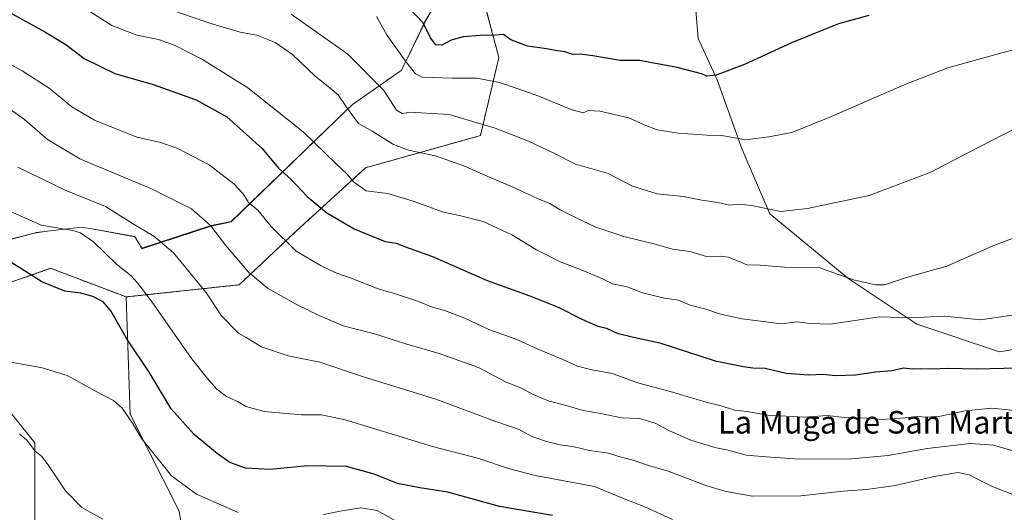
# Model space of a CAD drawing. Units: metres. Extents: x 614576 to 618035, y 4710870 to 4713241.
# Drawn here: x 616316 to 616666, y 4711787 to 4711962 of the extents above; entities that cross this region are included whole.
import ezdxf
from ezdxf.enums import TextEntityAlignment as Align

# ---------------------------------------------------------------- set-up
doc = ezdxf.new("R2010")
doc.units = ezdxf.units.M
doc.header["$MEASUREMENT"] = 0
doc.linetypes.add('TRAZOS', pattern=[0.75, 0.5, -0.25])
for name, color, linetype, lineweight in [('Arbolado forestal', 92, 'TRAZOS', 0), ('Arbolado forestal CxS', 92, 'Continuous', 0), ('Cultivos herbáceos CxS', 92, 'Continuous', 0), ('Curva de nivel maestra', 36, 'Continuous', 30), ('Curva de nivel normal', 36, 'Continuous', 0), ('Espacio natural protegido', 2, 'Continuous', 13), ('Espacio natural protegido CxS', 2, 'Continuous', 0), ('Matorral', 135, 'Continuous', 0), ('Matorral CxS', 135, 'Continuous', 0), ('Texto cartográfico', 19, 'Continuous', 0)]:
    doc.layers.add(name, color=color, linetype=linetype, lineweight=lineweight)
doc.styles.add('Arial', font='txt', dxfattribs={"height": 0.2})

# ---------------------------------------------------------------- blocks, each defined once
blk = doc.blocks.new('*U151')
at = {"layer": 'Arbolado forestal CxS', "color": 92, "linetype": 'Continuous', "lineweight": 0}
blk.add_polyline3d([(616480.09, 4711972.84, 793.89), (616486.61, 4711948.37, 802.28), (616480.09, 4711920.63, 811.03), (616439.32, 4711909.21, 817.96), (616414.77, 4711886.82, 827.99), (616394.38, 4711867.7, 836.4), (616354.28, 4711863.41, 846.46), (616327.49, 4711873.55, 849.07), (616299.97, 4711863.92, 853.18), (616297.81, 4711864.14, 853.52), (616278.05, 4711860.73, 857.47), (616257.83, 4711868.01, 858.13), (616208.06, 4711885.94, 854.56), (616171.14, 4711881.59, 850.81), (616120.27, 4711893.79, 848.61), (616089.29, 4711906.14, 848.33), (616058.31, 4711918.5, 848.69), (616028.16, 4711944.26, 844.2), (616009.89, 4711965.72, 839.39)], dxfattribs=at)
blk = doc.blocks.new('*U154')
at = {"layer": 'Cultivos herbáceos CxS', "color": 92, "linetype": 'Continuous', "lineweight": 0}
for points in [[(616311.47, 4711743.69, 868.16), (616321.92, 4711778.19, 863.6), (616321.92, 4711811.65, 859.43), (616304.15, 4711833.6, 856.44)], [(616299.97, 4711863.92, 853.18), (616327.49, 4711873.55, 849.07), (616354.28, 4711863.41, 846.46), (616355.72, 4711821.78, 854.28), (616373.1, 4711787.4, 857.35), (616377.44, 4711760.97, 862.15), (616377.44, 4711732.74, 868.02), (616377.44, 4711706.67, 874.34), (616388.3, 4711689.3, 878.43), (616388.48, 4711688.25, 878.53), (616380.37, 4711682.45, 877.97), (616366.13, 4711665.85, 876.46), (616359.01, 4711655.57, 876.02), (616351.11, 4711646.08, 875.82), (616345.99, 4711636.15, 875.95), (616338.35, 4711635, 875.45), (616283.33, 4711629.93, 868.03)]]:
    blk.add_polyline3d(points, dxfattribs=at)
blk = doc.blocks.new('*U176')
at = {"layer": 'Curva de nivel normal', "color": 36, "linetype": 'Continuous', "lineweight": 0}
blk.add_polyline3d([(616673.1, 4711885.65, 815), (616662.54, 4711881.72, 815), (616645.69, 4711874.33, 815), (616631.71, 4711870.42, 815), (616623.56, 4711867.7, 815), (616620.28, 4711867.7, 815), (616612.51, 4711869.48, 815), (616600.27, 4711873.86, 815), (616588.02, 4711873.99, 815), (616579.43, 4711874.64, 815), (616574.71, 4711874.79, 815), (616571.95, 4711875.98, 815), (616568.08, 4711877.5, 815), (616565.21, 4711877.83, 815), (616560.37, 4711877.75, 815), (616554.39, 4711879.51, 815), (616548.31, 4711880.4, 815), (616542.16, 4711882.06, 815), (616531.01, 4711884.87, 815), (616521.02, 4711888.17, 815), (616513.87, 4711891.63, 815), (616508.37, 4711894.24, 815), (616504.69, 4711896.55, 815), (616500.31, 4711898.32, 815), (616491.15, 4711902.62, 815), (616480.83, 4711906.92, 815), (616474.82, 4711909.68, 815), (616464.13, 4711913.4, 815), (616454.57, 4711915.42, 815), (616449.26, 4711917.45, 815), (616441.64, 4711922.17, 815), (616436.77, 4711924.96, 815), (616432.49, 4711930.68, 815), (616429.54, 4711935.1, 815), (616426.04, 4711938.07, 815), (616421.38, 4711941.72, 815), (616413.34, 4711949.4, 815), (616407.2, 4711953.69, 815), (616400.68, 4711956.2, 815), (616394.81, 4711957.32, 815), (616384.3, 4711960.32, 815), (616360.85, 4711968.47, 815)], dxfattribs=at)
blk = doc.blocks.new('*U194')
at = {"layer": 'Curva de nivel normal', "color": 36, "linetype": 'Continuous', "lineweight": 0}
blk.add_polyline3d([(616669.9, 4711923.12, 810), (616653.58, 4711914.75, 810), (616640, 4711907.69, 810), (616618.14, 4711899.4, 810), (616596.14, 4711894.74, 810), (616586.76, 4711893.7, 810), (616576.26, 4711895.81, 810), (616572.09, 4711896.36, 810), (616568.54, 4711895.94, 810), (616564.37, 4711896.85, 810), (616558.64, 4711897.76, 810), (616552.21, 4711899.06, 810), (616542.82, 4711900, 810), (616534.11, 4711902.64, 810), (616525.39, 4711907.22, 810), (616513.82, 4711910.52, 810), (616506.1, 4711914.36, 810), (616497.14, 4711918.62, 810), (616485.31, 4711923.22, 810), (616477.75, 4711925.46, 810), (616468.92, 4711928.16, 810), (616460.76, 4711928.61, 810), (616455.4, 4711928.92, 810), (616452.31, 4711928.46, 810), (616450.24, 4711929.59, 810), (616445.82, 4711936.63, 810), (616433.03, 4711949.55, 810), (616412.86, 4711963.71, 810)], dxfattribs=at)

msp = doc.modelspace()

# ---------------------------------------------------------------- linework, layer by layer
at = {"layer": 'Arbolado forestal', "color": 92, "linetype": 'TRAZOS', "lineweight": 0}
for points in [[(616502.92, 4711989.16, 789.56), (616494.77, 4711981, 791.72), (616480.09, 4711972.85, 793.89), (616486.61, 4711948.37, 802.28), (616480.09, 4711920.63, 811.03), (616439.32, 4711909.21, 817.96), (616414.77, 4711886.83, 827.99), (616394.38, 4711867.7, 836.4), (616354.28, 4711863.41, 846.46)], [(616354.28, 4711863.41, 846.46), (616327.49, 4711873.55, 849.07), (616299.97, 4711863.92, 853.18), (616297.81, 4711864.14, 853.52)]]:
    msp.add_polyline3d(points, dxfattribs=at)
at = {"layer": 'Cultivos herbáceos CxS', "color": 92, "linetype": 'Continuous', "lineweight": 0}
for points in [[(616549.98, 4712013.57, 782.23), (616570.66, 4712013.57, 784.18), (616579.3, 4712018.76, 785.24), (616581, 4712019.77, 785.36), (616562.13, 4711981.53, 791.81), (616556.18, 4711969.47, 794.69), (616557.38, 4711955.07, 797.58), (616564.16, 4711940.4, 800.16), (616573.04, 4711915.73, 805.65), (616582.83, 4711892.89, 810.24), (616610.55, 4711870.05, 814.83), (616635.01, 4711853.73, 820.48), (616664.37, 4711843.94, 822.5), (616683.93, 4711847.2, 822.91), (616700.24, 4711866.78, 820.75), (616719.81, 4711879.84, 820.7), (616736.12, 4711881.47, 822.19), (616754.06, 4711873.31, 825.16), (616780.01, 4711840.44, 830.11), (616779.72, 4711838.25, 830.33)], [(616683.94, 4711847.2, 822.91), (616664.37, 4711843.94, 822.5), (616635.01, 4711853.73, 820.48), (616610.55, 4711870.05, 814.83), (616582.83, 4711892.89, 810.24), (616573.04, 4711915.73, 805.65), (616564.16, 4711940.4, 800.16), (616557.38, 4711955.07, 797.58), (616556.18, 4711969.47, 794.69)], [(616354.28, 4711863.41, 846.46), (616327.49, 4711873.55, 849.07), (616299.97, 4711863.92, 853.18), (616297.81, 4711864.14, 853.52)], [(616290.7, 4711772.19, 864.85), (616292.65, 4711767.74, 865.45), (616286.38, 4711735.33, 864.2), (616311.47, 4711743.69, 868.16), (616321.92, 4711778.19, 863.6), (616321.92, 4711811.65, 859.43), (616304.15, 4711833.6, 856.44), (616297.81, 4711864.14, 853.52)], [(616354.28, 4711863.41, 846.46), (616355.72, 4711821.79, 854.28), (616373.1, 4711787.4, 857.35), (616377.44, 4711760.97, 862.15), (616377.44, 4711732.74, 868.02), (616377.44, 4711722.22, 870.67), (616377.44, 4711719.45, 871.3), (616377.44, 4711716.69, 871.83), (616377.44, 4711706.67, 874.34), (616388.3, 4711689.3, 878.43), (616388.48, 4711688.25, 878.53)]]:
    msp.add_polyline3d(points, dxfattribs=at)
at = {"layer": 'Curva de nivel maestra', "color": 36, "linetype": 'Continuous', "lineweight": 30}
for points in [[(616308.4, 4711966.81, 825), (616325.39, 4711957.46, 825), (616332.83, 4711952.88, 825), (616339.4, 4711948, 825), (616350.22, 4711942.64, 825), (616363.87, 4711938.72, 825), (616379.12, 4711933.3, 825), (616390.06, 4711927.24, 825), (616402.56, 4711916.08, 825), (616408.42, 4711909.12, 825), (616412.83, 4711905.07, 825), (616418.56, 4711899.08, 825), (616425.51, 4711893.27, 825), (616435.28, 4711887.52, 825), (616441.28, 4711885.12, 825), (616446.22, 4711883.09, 825), (616450.16, 4711882.46, 825), (616453.49, 4711881.19, 825), (616463.06, 4711877.69, 825), (616482.44, 4711869.23, 825), (616497.61, 4711863.85, 825), (616507.68, 4711859.8, 825), (616516.02, 4711855.57, 825), (616521.8, 4711853.09, 825), (616524.78, 4711852.32, 825), (616528.65, 4711850.56, 825), (616534.43, 4711849.12, 825), (616543.77, 4711847.12, 825), (616563.47, 4711840.74, 825), (616573.48, 4711838.72, 825), (616576.82, 4711838.22, 825), (616581.19, 4711838.17, 825), (616588.66, 4711836.42, 825), (616596.72, 4711835.82, 825), (616601.74, 4711835.96, 825), (616605.96, 4711835.51, 825), (616613.19, 4711835.81, 825), (616620.29, 4711836.83, 825), (616626.14, 4711837.36, 825), (616630.29, 4711838.26, 825), (616633.42, 4711837.91, 825), (616636.45, 4711838.07, 825), (616640.06, 4711837.88, 825), (616646.41, 4711838.12, 825), (616656.08, 4711837.85, 825), (616670.84, 4711838.2, 825)], [(616617.98, 4711963.2, 800), (616607.18, 4711960.24, 800), (616590.54, 4711953.53, 800), (616573.81, 4711945.8, 800), (616563.81, 4711942.03, 800), (616560.5, 4711941.66, 800), (616558.54, 4711942.57, 800), (616555.87, 4711943.21, 800), (616549.97, 4711944.82, 800), (616541.66, 4711946.32, 800), (616536.72, 4711947.21, 800), (616529.67, 4711947.3, 800), (616519.98, 4711948.89, 800), (616515.5, 4711949.46, 800), (616512.9, 4711949.44, 800), (616510.07, 4711950.27, 800), (616506.78, 4711950.78, 800), (616503.49, 4711951.45, 800), (616496.75, 4711952.34, 800), (616490.86, 4711954.63, 800), (616488.3, 4711956.52, 800), (616485.29, 4711956.22, 800), (616479.97, 4711956.16, 800), (616473.97, 4711955.65, 800), (616469.66, 4711954.46, 800), (616466.39, 4711952.73, 800), (616464.25, 4711952.77, 800), (616462.39, 4711955.24, 800), (616459.72, 4711960.58, 800), (616454.48, 4711966.1, 800)], [(616505.61, 4711785.91, 850), (616486.82, 4711789.12, 850), (616468.49, 4711794.22, 850), (616458.51, 4711795.71, 850), (616450.58, 4711797.26, 850), (616442.38, 4711800.58, 850), (616432.47, 4711803.22, 850), (616418.65, 4711803.55, 850), (616405.45, 4711802.22, 850), (616396.67, 4711802.7, 850), (616391.11, 4711804.73, 850), (616386.71, 4711807.71, 850), (616378.4, 4711814.66, 850), (616370.31, 4711823.7, 850), (616362.42, 4711836.77, 850), (616354.54, 4711848.52, 850), (616348.81, 4711858.49, 850), (616346.09, 4711861.72, 850), (616342.52, 4711863.54, 850), (616338.25, 4711864.71, 850), (616332.52, 4711865.47, 850), (616324.37, 4711868.73, 850), (616308.33, 4711878.85, 850)]]:
    msp.add_polyline3d(points, dxfattribs=at)
at = {"layer": 'Curva de nivel normal', "color": 36, "linetype": 'Continuous', "lineweight": 0}
for points in [[(616672.8, 4711857.52, 820), (616657.6, 4711855.28, 820), (616644.98, 4711856.58, 820), (616632.6, 4711856.03, 820), (616621.8, 4711856.38, 820), (616604.2, 4711853.75, 820), (616596.97, 4711854.01, 820), (616592.49, 4711854.57, 820), (616587.02, 4711853.9, 820), (616573.01, 4711855.66, 820), (616565.27, 4711857.33, 820), (616560.09, 4711859.04, 820), (616554.57, 4711860.52, 820), (616550.41, 4711862.28, 820), (616545.45, 4711863, 820), (616537.57, 4711864.87, 820), (616532.17, 4711866.95, 820), (616527, 4711868.03, 820), (616523.18, 4711869.9, 820), (616517.08, 4711872.55, 820), (616508.09, 4711875.91, 820), (616504.24, 4711878, 820), (616499.97, 4711880.08, 820), (616491.19, 4711885.39, 820), (616481.05, 4711890.21, 820), (616473.16, 4711892.22, 820), (616466.94, 4711893.43, 820), (616456.15, 4711897.34, 820), (616447.17, 4711900.03, 820), (616439.56, 4711901.08, 820), (616435.02, 4711904.2, 820), (616432.74, 4711906.94, 820), (616428.94, 4711910.49, 820), (616417.11, 4711922.01, 820), (616397.54, 4711937.55, 820), (616381.44, 4711947.66, 820), (616371.74, 4711952.58, 820), (616365.81, 4711954.66, 820), (616358.06, 4711956.24, 820), (616349.17, 4711959.68, 820), (616337.17, 4711967.35, 820)], [(616674.3, 4711822.71, 830), (616661.61, 4711823.92, 830), (616652.11, 4711823.03, 830), (616643.47, 4711821.1, 830), (616638.56, 4711820.71, 830), (616635.15, 4711821.02, 830), (616630.92, 4711820.47, 830), (616622.75, 4711819.97, 830), (616617.23, 4711820.38, 830), (616609.31, 4711820.59, 830), (616603.24, 4711821.34, 830), (616595, 4711820.79, 830), (616582.15, 4711821.5, 830), (616574.83, 4711822.75, 830), (616570.31, 4711823.25, 830), (616565.53, 4711824.82, 830), (616560.24, 4711826.06, 830), (616547.44, 4711829.88, 830), (616536.34, 4711832.84, 830), (616526.85, 4711836.21, 830), (616519.16, 4711837.66, 830), (616514.5, 4711838.89, 830), (616509.33, 4711841.22, 830), (616500.16, 4711845.03, 830), (616492.94, 4711848.31, 830), (616483.08, 4711851.85, 830), (616474.53, 4711855.86, 830), (616467.33, 4711858.61, 830), (616462.66, 4711859.88, 830), (616458.05, 4711861.76, 830), (616449.93, 4711864.46, 830), (616443.73, 4711866.27, 830), (616434.18, 4711870.04, 830), (616428.78, 4711871.92, 830), (616423.49, 4711874.47, 830), (616414.63, 4711879.62, 830), (616405.8, 4711888.4, 830), (616401.04, 4711894.14, 830), (616397.78, 4711896.93, 830), (616395.83, 4711900, 830), (616392.5, 4711903.54, 830), (616383.75, 4711910.2, 830), (616372.38, 4711916.18, 830), (616366.12, 4711918.3, 830), (616358.14, 4711920.03, 830), (616343.05, 4711926.06, 830), (616334.98, 4711930.87, 830), (616326.97, 4711937.48, 830), (616317.41, 4711943.59, 830), (616278.82, 4711964.98, 830)], [(616443.22, 4711962.85, 805), (616446.91, 4711956.08, 805), (616453.42, 4711947.02, 805), (616457.07, 4711942.55, 805), (616459.44, 4711941.3, 805), (616470.07, 4711941.02, 805), (616478.74, 4711940.95, 805), (616486.9, 4711939.51, 805), (616493.13, 4711937.32, 805), (616500.78, 4711934.64, 805), (616512.31, 4711929.82, 805), (616516.49, 4711928.75, 805), (616518.48, 4711929.51, 805), (616522.48, 4711929.32, 805), (616532.76, 4711926.89, 805), (616538.23, 4711924.44, 805), (616542.77, 4711922.64, 805), (616550.23, 4711921.43, 805), (616560.53, 4711920.82, 805), (616565.8, 4711920.63, 805), (616574.15, 4711919.06, 805), (616582.48, 4711920.16, 805), (616590.62, 4711921.76, 805), (616604.08, 4711927.13, 805), (616630.47, 4711938.68, 805), (616646.05, 4711944.71, 805), (616665.18, 4711950.01, 805), (616677.44, 4711953.17, 805)], [(616308.51, 4711933.22, 835), (616318.18, 4711926.37, 835), (616326.36, 4711919.18, 835), (616337.85, 4711912.36, 835), (616363, 4711901.82, 835), (616377.51, 4711894.67, 835), (616384.23, 4711888.74, 835), (616389.62, 4711881.81, 835), (616397.69, 4711872.21, 835), (616404.53, 4711866.53, 835), (616415.24, 4711860.43, 835), (616422.87, 4711856.85, 835), (616431.33, 4711853.13, 835), (616442.47, 4711850.36, 835), (616453.9, 4711846.63, 835), (616465.42, 4711843.32, 835), (616479.42, 4711838.39, 835), (616489.22, 4711833.21, 835), (616494.43, 4711831.17, 835), (616498.84, 4711828.76, 835), (616504.49, 4711826.42, 835), (616510.5, 4711824.89, 835), (616516.55, 4711823.12, 835), (616522.83, 4711822.12, 835), (616530.16, 4711820.52, 835), (616536.51, 4711820.27, 835), (616542.1, 4711818.65, 835), (616546.91, 4711816.09, 835), (616554.75, 4711812.66, 835), (616563.26, 4711810.04, 835), (616567.97, 4711809, 835), (616574.4, 4711807.27, 835), (616581.48, 4711806.69, 835), (616593.32, 4711805.86, 835), (616611.79, 4711806.02, 835), (616624.88, 4711807.15, 835), (616638.62, 4711809.7, 835), (616654.11, 4711811.38, 835), (616662.22, 4711810.78, 835), (616671.58, 4711808.12, 835)], [(616315.84, 4711909.47, 840), (616332.62, 4711901.22, 840), (616346.95, 4711895.43, 840), (616356.53, 4711889.47, 840), (616364.08, 4711885.01, 840), (616371.06, 4711879.02, 840), (616382.54, 4711865.14, 840), (616388.12, 4711856.74, 840), (616394.23, 4711850.58, 840), (616396.92, 4711849.06, 840), (616402.32, 4711845.66, 840), (616411.87, 4711842.46, 840), (616423.05, 4711840.29, 840), (616438.94, 4711834.93, 840), (616464.19, 4711827.15, 840), (616485.14, 4711819.34, 840), (616493.81, 4711816.34, 840), (616498.14, 4711814.01, 840), (616503.55, 4711812.09, 840), (616508.37, 4711810.96, 840), (616512.83, 4711810.38, 840), (616518.82, 4711808.93, 840), (616525.49, 4711807.98, 840), (616529.19, 4711806.82, 840), (616534.3, 4711805.56, 840), (616539.4, 4711803.79, 840), (616546.75, 4711801.63, 840), (616560.49, 4711796.38, 840), (616567.31, 4711794.44, 840), (616576.5, 4711792.69, 840), (616593.81, 4711792.92, 840), (616608.8, 4711794.55, 840), (616617.14, 4711795.12, 840), (616627.47, 4711796.57, 840), (616641.14, 4711799.68, 840), (616649.51, 4711801.17, 840), (616653.63, 4711800.28, 840), (616661.81, 4711796.2, 840), (616673.94, 4711791.46, 840)], [(616309.44, 4711895.4, 845), (616324.15, 4711888.85, 845), (616335.42, 4711886.92, 845), (616338.04, 4711886.14, 845), (616342.7, 4711883, 845), (616350.87, 4711875.06, 845), (616356.07, 4711870.93, 845), (616358.24, 4711868.49, 845), (616363.2, 4711862, 845), (616377.51, 4711841.56, 845), (616383.1, 4711834.58, 845), (616386.44, 4711830.66, 845), (616389.94, 4711828.06, 845), (616393.79, 4711826.31, 845), (616396.78, 4711824.51, 845), (616403.29, 4711822.74, 845), (616416.49, 4711821.54, 845), (616423.64, 4711821.64, 845), (616432.03, 4711819.86, 845), (616451.16, 4711814.07, 845), (616463.02, 4711810.3, 845), (616479.54, 4711806.08, 845), (616490.03, 4711802.56, 845), (616499.49, 4711800.02, 845), (616520.54, 4711796.14, 845), (616531.05, 4711791.8, 845), (616538.44, 4711788.93, 845), (616548.3, 4711784.42, 845)], [(616394.12, 4711786.95, 855), (616379.26, 4711793.45, 855), (616370.42, 4711799.94, 855), (616363.26, 4711808.79, 855), (616359.89, 4711813.04, 855), (616356.58, 4711818.62, 855), (616352.82, 4711823.97, 855), (616349.78, 4711826.63, 855), (616343.62, 4711829.81, 855), (616333.35, 4711835.54, 855), (616324.51, 4711838.3, 855), (616312.19, 4711840.46, 855)], [(616346.02, 4711784.55, 860), (616338.58, 4711788.78, 860), (616332.79, 4711794.66, 860), (616326.62, 4711803.86, 860), (616324.25, 4711806.93, 860), (616321.88, 4711808.78, 860), (616319.07, 4711812.59, 860), (616316.48, 4711814.84, 860)], [(616451.04, 4711783.45, 855), (616443.39, 4711787.63, 855), (616437.59, 4711788.58, 855), (616430.22, 4711787.46, 855), (616424.37, 4711786.2, 855)]]:
    msp.add_polyline3d(points, dxfattribs=at)
at = {"layer": 'Espacio natural protegido', "color": 2, "linetype": 'Continuous', "lineweight": 13}
for points in [[(616465.01, 4711969.12, 795.78), (616460.35, 4711960.93, 799.62), (616453.45, 4711946.65, 804.78)], [(616465.01, 4711969.12, 795.78), (616460.36, 4711960.69, 799.66), (616453.45, 4711946.65, 804.78)], [(616453.45, 4711946.65, 804.78), (616451.99, 4711943.69, 806.01), (616434.67, 4711931.69, 814.43)], [(616453.45, 4711946.65, 804.78), (616451.99, 4711943.65, 806.02), (616434.67, 4711931.69, 814.43)], [(616432.52, 4711929.62, 815.18), (616391.61, 4711890.19, 832.36), (616384.49, 4711888.69, 834.97), (616359.86, 4711880.69, 841.55), (616358.54, 4711882.81, 841.22)], [(616432.52, 4711929.62, 815.18), (616391.6, 4711890.05, 832.39), (616384.51, 4711888.53, 835), (616359.85, 4711880.49, 841.61), (616358.54, 4711882.81, 841.22)], [(616434.67, 4711931.69, 814.43), (616434.65, 4711931.67, 814.44), (616432.52, 4711929.62, 815.18)], [(616434.67, 4711931.69, 814.43), (616432.52, 4711929.62, 815.18)], [(616325.44, 4711886.56, 845.24), (616322.5, 4711886.21, 845.72), (616321.21, 4711885.87, 846.02)], [(616325.44, 4711886.56, 845.24), (616322.49, 4711886.19, 845.73), (616321.21, 4711885.87, 846.02)], [(616342.83, 4711887.38, 843.56), (616338.49, 4711888.19, 844.28), (616325.44, 4711886.56, 845.24)], [(616342.83, 4711887.38, 843.56), (616338.49, 4711888.13, 844.3), (616325.44, 4711886.56, 845.24)], [(616358.54, 4711882.81, 841.22), (616357.36, 4711884.69, 840.89), (616342.83, 4711887.38, 843.56)], [(616358.54, 4711882.81, 841.22), (616357.36, 4711884.89, 840.84), (616342.83, 4711887.38, 843.56)], [(616321.21, 4711885.87, 846.02), (616300.73, 4711880.5, 850.42), (616296.88, 4711882.98, 850.19), (616287.68, 4711886, 850.8)], [(616321.21, 4711885.87, 846.02), (616300.74, 4711880.69, 850.37), (616296.86, 4711883.19, 850.15), (616287.68, 4711886, 850.8)]]:
    msp.add_polyline3d(points, dxfattribs=at)
at = {"layer": 'Espacio natural protegido CxS', "color": 2, "linetype": 'Continuous', "lineweight": 0}
for points in [[(616465.01, 4711969.12, 795.78), (616460.35, 4711960.93, 799.62), (616453.45, 4711946.65, 804.78), (616451.99, 4711943.65, 806.02), (616434.67, 4711931.69, 814.43), (616434.65, 4711931.67, 814.44), (616432.52, 4711929.62, 815.18), (616391.6, 4711890.05, 832.39), (616384.51, 4711888.53, 835), (616359.85, 4711880.49, 841.61), (616358.54, 4711882.81, 841.22), (616357.36, 4711884.89, 840.84), (616342.83, 4711887.38, 843.56), (616338.49, 4711888.13, 844.3), (616325.44, 4711886.56, 845.24), (616322.5, 4711886.21, 845.72), (616321.21, 4711885.87, 846.02), (616300.73, 4711880.5, 850.42)], [(616465.01, 4711969.12, 795.78), (616460.35, 4711960.93, 799.62), (616453.45, 4711946.65, 804.78), (616451.99, 4711943.65, 806.02), (616434.67, 4711931.69, 814.43), (616434.65, 4711931.67, 814.44), (616432.52, 4711929.62, 815.18), (616391.6, 4711890.05, 832.39), (616384.51, 4711888.53, 835), (616359.85, 4711880.49, 841.61), (616358.54, 4711882.81, 841.22), (616357.36, 4711884.89, 840.84), (616342.83, 4711887.38, 843.56), (616338.49, 4711888.13, 844.3), (616325.44, 4711886.56, 845.24), (616322.5, 4711886.21, 845.72), (616321.21, 4711885.87, 846.02), (616300.73, 4711880.5, 850.42)], [(616465.01, 4711969.12, 795.78), (616460.36, 4711960.69, 799.66), (616453.45, 4711946.65, 804.78), (616451.99, 4711943.69, 806.01), (616434.67, 4711931.69, 814.43), (616432.52, 4711929.62, 815.18), (616391.61, 4711890.19, 832.36), (616384.49, 4711888.69, 834.97), (616359.86, 4711880.69, 841.55), (616358.54, 4711882.81, 841.22), (616357.36, 4711884.69, 840.89), (616342.83, 4711887.38, 843.56), (616338.49, 4711888.19, 844.28), (616325.44, 4711886.56, 845.24), (616322.49, 4711886.19, 845.73), (616321.21, 4711885.87, 846.02), (616300.74, 4711880.69, 850.37)], [(616465.01, 4711969.12, 795.78), (616460.36, 4711960.69, 799.66), (616453.45, 4711946.65, 804.78), (616451.99, 4711943.69, 806.01), (616434.67, 4711931.69, 814.43), (616432.52, 4711929.62, 815.18), (616391.61, 4711890.19, 832.36), (616384.49, 4711888.69, 834.97), (616359.86, 4711880.69, 841.55), (616358.54, 4711882.81, 841.22), (616357.36, 4711884.69, 840.89), (616342.83, 4711887.38, 843.56), (616338.49, 4711888.19, 844.28), (616325.44, 4711886.56, 845.24), (616322.49, 4711886.19, 845.73), (616321.21, 4711885.87, 846.02), (616300.74, 4711880.69, 850.37)]]:
    msp.add_polyline3d(points, dxfattribs=at)
at = {"layer": 'Matorral', "color": 135, "linetype": 'Continuous', "lineweight": 0}
for points in [[(616549.98, 4712013.57, 782.23), (616570.66, 4712013.57, 784.18), (616579.3, 4712018.76, 785.24), (616581, 4712019.77, 785.36), (616562.13, 4711981.53, 791.81), (616556.18, 4711969.47, 794.69), (616557.38, 4711955.07, 797.58), (616564.16, 4711940.4, 800.16), (616573.04, 4711915.73, 805.65), (616582.83, 4711892.89, 810.24), (616610.55, 4711870.05, 814.83), (616635.01, 4711853.73, 820.48), (616664.37, 4711843.94, 822.5), (616683.93, 4711847.2, 822.91), (616700.24, 4711866.78, 820.75), (616719.81, 4711879.84, 820.7), (616736.12, 4711881.47, 822.19), (616754.06, 4711873.31, 825.16), (616780.01, 4711840.44, 830.11), (616779.72, 4711838.25, 830.33)], [(616502.92, 4711989.16, 789.56), (616494.77, 4711981, 791.72), (616480.09, 4711972.85, 793.89), (616486.61, 4711948.37, 802.28), (616480.09, 4711920.63, 811.03), (616439.32, 4711909.21, 817.96), (616414.77, 4711886.83, 827.99), (616394.38, 4711867.7, 836.4), (616354.28, 4711863.41, 846.46)], [(616290.7, 4711772.19, 864.85), (616292.65, 4711767.74, 865.45), (616286.38, 4711735.33, 864.2), (616311.47, 4711743.69, 868.16), (616321.92, 4711778.19, 863.6), (616321.92, 4711811.65, 859.43), (616304.15, 4711833.6, 856.44), (616297.81, 4711864.14, 853.52)], [(616354.28, 4711863.41, 846.46), (616355.72, 4711821.79, 854.28), (616373.1, 4711787.4, 857.35), (616377.44, 4711760.97, 862.15), (616377.44, 4711732.74, 868.02), (616377.44, 4711722.22, 870.67), (616377.44, 4711719.45, 871.3), (616377.44, 4711716.69, 871.83), (616377.44, 4711706.67, 874.34), (616388.3, 4711689.3, 878.43), (616388.48, 4711688.25, 878.53)]]:
    msp.add_polyline3d(points, dxfattribs=at)
at = {"layer": 'Matorral CxS', "color": 135, "linetype": 'Continuous', "lineweight": 0}
for points in [[(616377.44, 4711760.97, 862.15), (616373.1, 4711787.4, 857.35), (616355.72, 4711821.78, 854.28), (616354.28, 4711863.41, 846.46), (616394.38, 4711867.7, 836.4), (616414.77, 4711886.82, 827.99), (616439.32, 4711909.21, 817.96), (616480.09, 4711920.63, 811.03), (616486.61, 4711948.37, 802.28), (616480.09, 4711972.84, 793.89)], [(616556.18, 4711969.47, 794.69), (616557.38, 4711955.07, 797.58), (616564.16, 4711940.4, 800.16), (616573.04, 4711915.73, 805.65), (616582.83, 4711892.89, 810.24), (616610.55, 4711870.05, 814.83), (616635.01, 4711853.73, 820.48), (616664.37, 4711843.94, 822.5), (616683.94, 4711847.2, 822.91)], [(616304.15, 4711833.6, 856.44), (616321.92, 4711811.65, 859.43), (616321.92, 4711778.19, 863.6), (616311.47, 4711743.69, 868.16)]]:
    msp.add_polyline3d(points, dxfattribs=at)

# ---------------------------------------------------------------- block references
at = {"layer": 'Arbolado forestal CxS', "color": 92, "linetype": 'Continuous', "lineweight": 0}
msp.add_blockref('*U151', (0, 0), dxfattribs=at)
at = {"layer": 'Cultivos herbáceos CxS', "color": 92, "linetype": 'Continuous', "lineweight": 0}
msp.add_blockref('*U154', (0, 0), dxfattribs=at)
at = {"layer": 'Curva de nivel normal', "color": 36, "linetype": 'Continuous', "lineweight": 0}
for name in ['*U194', '*U176']:
    msp.add_blockref(name, (0, 0), dxfattribs=at)

# ---------------------------------------------------------------- texts
at = {"layer": 'Texto cartográfico', "color": 19, "linetype": 'Continuous', "lineweight": 0, "style": 'Arial'}
msp.add_text('La Muga de San Martín', height=8, dxfattribs=at).set_placement((616621.81, 4711818.95), align=Align.MIDDLE_CENTER)

doc.saveas('drawing.dxf')
